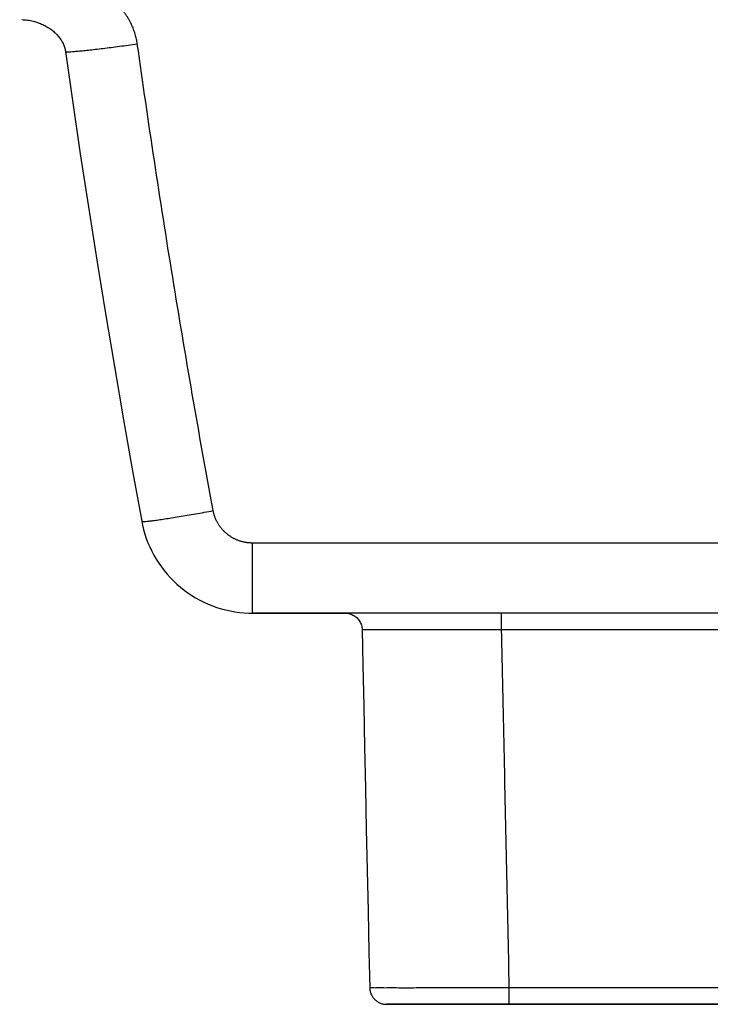
# Model space of a CAD drawing. Units: inches. Extents: x 0 to 176, y 0 to 136.
# Drawn here: x 65 to 66, y 28 to 29 of the extents above; entities that cross this region are included whole.
import ezdxf

# ---------------------------------------------------------------- set-up
doc = ezdxf.new("R2010")
doc.units = ezdxf.units.IN
doc.header["$LTSCALE"] = 16
doc.header["$MEASUREMENT"] = 0
doc.layers.add('36-EC', color=7, linetype='Continuous')
doc.layers.add('dim', color=1, linetype='Continuous')

# ---------------------------------------------------------------- blocks, each defined once
blk = doc.blocks.new('A$C3F6C0708')
at = {"layer": '36-EC', "color": 7}
for p, q in [((0.11059, -5.87046), (0.11192, -5.87051)), ((0.11192, -5.87051), (0.11323, -5.87059)), ((0.11323, -5.87059), (0.11453, -5.87072)), ((0.11453, -5.87072), (0.1158, -5.87088)), ((0.1158, -5.87088), (0.11705, -5.87107)), ((0.11705, -5.87107), (0.11828, -5.87129)), ((0.11828, -5.87129), (0.11949, -5.87153)), ((0.11949, -5.87153), (0.12068, -5.87181)), ((0.12068, -5.87181), (0.12184, -5.87211)), ((0.12184, -5.87211), (0.12299, -5.87244)), ((0.12299, -5.87244), (0.12411, -5.87279)), ((0.12411, -5.87279), (0.12521, -5.87317)), ((0.12521, -5.87317), (0.12628, -5.87356)), ((0.12628, -5.87356), (0.12733, -5.87398)), ((0.12733, -5.87398), (0.12836, -5.87441)), ((0.12836, -5.87441), (0.12937, -5.87486)), ((0.12937, -5.87486), (0.13035, -5.87534)), ((0.13035, -5.87534), (0.1313, -5.87582)), ((0.1313, -5.87582), (0.13224, -5.87633)), ((0.13224, -5.87633), (0.13315, -5.87684)), ((0.13315, -5.87684), (0.13403, -5.87738)), ((0.13403, -5.87738), (0.1349, -5.87793)), ((0.1349, -5.87793), (0.13574, -5.87849)), ((0.13574, -5.87849), (0.13656, -5.87907)), ((0.13656, -5.87907), (0.13736, -5.87966)), ((0.13736, -5.87966), (0.13814, -5.88027)), ((0.13814, -5.88027), (0.1389, -5.88089)), ((0.1389, -5.88089), (0.13963, -5.88152)), ((0.13963, -5.88152), (0.14035, -5.88217)), ((0.14035, -5.88217), (0.14104, -5.88284)), ((0.14104, -5.88284), (0.14171, -5.88351)), ((0.14171, -5.88351), (0.14235, -5.8842)), ((0.14235, -5.8842), (0.14298, -5.8849)), ((0.14298, -5.8849), (0.14358, -5.88561)), ((0.14358, -5.88561), (0.14415, -5.88634)), ((0.14415, -5.88634), (0.14471, -5.88708)), ((0.14471, -5.88708), (0.14523, -5.88782)), ((0.14523, -5.88782), (0.14574, -5.88858)), ((0.14574, -5.88858), (0.14621, -5.88935)), ((0.14621, -5.88935), (0.14666, -5.89014)), ((0.14666, -5.89014), (0.14709, -5.89093)), ((0.14709, -5.89093), (0.14749, -5.89174)), ((0.14749, -5.89174), (0.14786, -5.89256)), ((0.14786, -5.89256), (0.14821, -5.8934)), ((0.14821, -5.8934), (0.14852, -5.89424)), ((0.14852, -5.89424), (0.14881, -5.8951)), ((0.14881, -5.8951), (0.14906, -5.89596)), ((0.14906, -5.89596), (0.14928, -5.89684)), ((0.14928, -5.89684), (0.14947, -5.89772)), ((0.14947, -5.89772), (0.14963, -5.89859)), ((0.14963, -5.89859), (0.14968, -5.89894)), ((0.14968, -5.89894), (0.15594, -5.94271)), ((0.15594, -5.94271), (0.16299, -5.9904)), ((0.16299, -5.9904), (0.17027, -6.03807)), ((0.17027, -6.03807), (0.17778, -6.08572)), ((0.17778, -6.08572), (0.18552, -6.13334)), ((0.18552, -6.13334), (0.19348, -6.18094)), ((0.19348, -6.18094), (0.20168, -6.22852)), ((0.20168, -6.22852), (0.21011, -6.27607)), ((0.21011, -6.27607), (0.21798, -6.31934)), ((0.21798, -6.31934), (0.21867, -6.32277)), ((0.21867, -6.32277), (0.21964, -6.32678)), ((0.21964, -6.32678), (0.22078, -6.33074)), ((0.22078, -6.33074), (0.22208, -6.33466)), ((0.22208, -6.33466), (0.22355, -6.33853)), ((0.22355, -6.33853), (0.22517, -6.34233)), ((0.22517, -6.34233), (0.22695, -6.34606)), ((7.67383, -6.33881), (0.31715, -6.33881)), ((0.31715, -6.40154), (0.31715, -6.33881)), ((0.22695, -6.34606), (0.22889, -6.34972)), ((0.22889, -6.34972), (0.23097, -6.3533)), ((0.23097, -6.3533), (0.2332, -6.35679)), ((0.2332, -6.35679), (0.23558, -6.36019)), ((0.23558, -6.36019), (0.2381, -6.36349)), ((0.2381, -6.36349), (0.24075, -6.36668)), ((0.24075, -6.36668), (0.24353, -6.36976)), ((0.24353, -6.36976), (0.24644, -6.37273)), ((0.24644, -6.37273), (0.24947, -6.37557)), ((0.24947, -6.37557), (0.25261, -6.37829)), ((0.25261, -6.37829), (0.25587, -6.38088)), ((0.25587, -6.38088), (0.25924, -6.38333)), ((0.25924, -6.38333), (0.2627, -6.38565)), ((0.2627, -6.38565), (0.26626, -6.38781)), ((0.26626, -6.38781), (0.2699, -6.38984)), ((0.2699, -6.38984), (0.27363, -6.39171)), ((0.27363, -6.39171), (0.27743, -6.39342)), ((0.27743, -6.39342), (0.2813, -6.39498)), ((0.2813, -6.39498), (0.28523, -6.39637)), ((0.28523, -6.39637), (0.28922, -6.39761)), ((0.28922, -6.39761), (0.29325, -6.39868)), ((0.29325, -6.39868), (0.29732, -6.39958)), ((0.29732, -6.39958), (0.30143, -6.40031)), ((0.30143, -6.40031), (0.30557, -6.40087)), ((0.30557, -6.40087), (0.30972, -6.40126)), ((0.30972, -6.40126), (0.31388, -6.40148)), ((0.31388, -6.40148), (0.31715, -6.40154)), ((7.66277, -6.40154), (0.31715, -6.40154)), ((0.40024, -6.40154), (0.40125, -6.40157)), ((0.40125, -6.40157), (0.40227, -6.40168)), ((0.40227, -6.40168), (0.40328, -6.40185)), ((0.40328, -6.40185), (0.40427, -6.40209)), ((0.40427, -6.40209), (0.40524, -6.4024)), ((0.40524, -6.4024), (0.40619, -6.40277)), ((0.40619, -6.40277), (0.40711, -6.40321)), ((0.40711, -6.40321), (0.408, -6.40371)), ((0.408, -6.40371), (0.40886, -6.40426)), ((0.40886, -6.40426), (0.40967, -6.40488)), ((0.40967, -6.40488), (0.41045, -6.40555)), ((0.54022, -6.41628), (0.54022, -6.40154)), ((0.41045, -6.40555), (0.41117, -6.40627)), ((0.41117, -6.40627), (0.41184, -6.40704)), ((0.41184, -6.40704), (0.41246, -6.40785)), ((0.41246, -6.40785), (0.41302, -6.4087)), ((0.41302, -6.4087), (0.41353, -6.40959)), ((0.41353, -6.40959), (0.41397, -6.41051)), ((0.41397, -6.41051), (0.41435, -6.41146)), ((0.41435, -6.41146), (0.41466, -6.41243)), ((0.41466, -6.41243), (0.41491, -6.41342)), ((0.41491, -6.41342), (0.41509, -6.41442)), ((0.41509, -6.41442), (0.4152, -6.41544)), ((0.4152, -6.41544), (0.41523, -6.41622)), ((0.41523, -6.41622), (0.41591, -6.44808)), ((0.54022, -6.41628), (7.62751, -6.41628)), ((0.41591, -6.44808), (0.4167, -6.48479)), ((0.4167, -6.48479), (0.41749, -6.52148)), ((0.41749, -6.52148), (0.41827, -6.55818)), ((0.41827, -6.55818), (0.41906, -6.59487)), ((0.41906, -6.59487), (0.41984, -6.63157)), ((0.41984, -6.63157), (0.42063, -6.66825)), ((0.42063, -6.66825), (0.42141, -6.70494)), ((0.42141, -6.70494), (0.4221, -6.73686)), ((0.54708, -6.75154), (0.54708, -6.7368)), ((7.62192, -6.7368), (0.54708, -6.7368)), ((0.43709, -6.75154), (0.43935, -6.75154)), ((0.49501, -6.75154), (0.43709, -6.75154)), ((0.49561, -6.75154), (0.49501, -6.75154)), ((0.49902, -6.75154), (0.49561, -6.75154)), ((0.53943, -6.75154), (0.49902, -6.75154)), ((0.54324, -6.75154), (0.53943, -6.75154)), ((0.54708, -6.75154), (0.54324, -6.75154)), ((7.62192, -6.75154), (0.54708, -6.75154)), ((7.62192, -6.75154), (0.54708, -6.75154))]:
    blk.add_line(p, q, dxfattribs=at)
at = {"layer": '36-EC', "color": 7, "extrusion": (0, 0, -1)}
for points in [[(-0.11059, -5.87046), (-0.11192, -5.87051), (-0.11323, -5.87059), (-0.11453, -5.87072), (-0.1158, -5.87088), (-0.11705, -5.87107), (-0.11828, -5.87129), (-0.11949, -5.87153), (-0.12068, -5.87181), (-0.12184, -5.87211), (-0.12299, -5.87244), (-0.12411, -5.87279), (-0.12521, -5.87317), (-0.12628, -5.87356), (-0.12733, -5.87398), (-0.12836, -5.87441), (-0.12937, -5.87486), (-0.13035, -5.87534), (-0.1313, -5.87582), (-0.13224, -5.87633), (-0.13315, -5.87684), (-0.13403, -5.87738), (-0.1349, -5.87793), (-0.13574, -5.87849), (-0.13656, -5.87907), (-0.13736, -5.87966), (-0.13814, -5.88027), (-0.1389, -5.88089), (-0.13963, -5.88152), (-0.14035, -5.88217), (-0.14104, -5.88284), (-0.14171, -5.88351), (-0.14235, -5.8842), (-0.14298, -5.8849), (-0.14358, -5.88561), (-0.14415, -5.88634), (-0.14471, -5.88708), (-0.14523, -5.88782), (-0.14574, -5.88858), (-0.14621, -5.88935), (-0.14666, -5.89014), (-0.14709, -5.89093), (-0.14749, -5.89174), (-0.14786, -5.89256), (-0.14821, -5.8934), (-0.14852, -5.89424), (-0.14881, -5.8951), (-0.14906, -5.89596), (-0.14928, -5.89684), (-0.14947, -5.89772), (-0.14963, -5.89859), (-0.14968, -5.89894)], [(-0.40024, -6.40154), (-0.40125, -6.40157), (-0.40227, -6.40168), (-0.40328, -6.40185), (-0.40427, -6.40209), (-0.40524, -6.4024), (-0.40619, -6.40277), (-0.40711, -6.40321), (-0.408, -6.40371), (-0.40886, -6.40426), (-0.40967, -6.40488), (-0.41045, -6.40555), (-0.41117, -6.40627), (-0.41184, -6.40704), (-0.41246, -6.40785), (-0.41302, -6.4087), (-0.41353, -6.40959), (-0.41397, -6.41051), (-0.41435, -6.41146), (-0.41466, -6.41243), (-0.41491, -6.41342), (-0.41509, -6.41442), (-0.4152, -6.41544), (-0.41523, -6.41622)]]:
    blk.add_lwpolyline(points, dxfattribs=at)
at = {"layer": '36-EC', "color": 7}
for points in [[(0.14968, -5.89894), (0.15594, -5.94271), (0.16299, -5.9904), (0.17027, -6.03807), (0.17778, -6.08572), (0.18552, -6.13334), (0.19348, -6.18094), (0.20168, -6.22852), (0.21011, -6.27607), (0.21798, -6.31934)], [(0.21798, -6.31934), (0.21867, -6.32277), (0.21964, -6.32678), (0.22078, -6.33074), (0.22208, -6.33466), (0.22355, -6.33853), (0.22517, -6.34233), (0.22695, -6.34606), (0.22889, -6.34972), (0.23097, -6.3533), (0.2332, -6.35679), (0.23558, -6.36019), (0.2381, -6.36349), (0.24075, -6.36668), (0.24353, -6.36976), (0.24644, -6.37273), (0.24947, -6.37557), (0.25261, -6.37829), (0.25587, -6.38088), (0.25924, -6.38333), (0.2627, -6.38565), (0.26626, -6.38781), (0.2699, -6.38984), (0.27363, -6.39171), (0.27743, -6.39342), (0.2813, -6.39498), (0.28523, -6.39637), (0.28922, -6.39761), (0.29325, -6.39868), (0.29732, -6.39958), (0.30143, -6.40031), (0.30557, -6.40087), (0.30972, -6.40126), (0.31388, -6.40148), (0.31715, -6.40154)], [(0.31715, -6.40154), (0.40024, -6.40154)], [(0.41523, -6.41622), (0.41591, -6.44808), (0.4167, -6.48479), (0.41749, -6.52148), (0.41827, -6.55818), (0.41906, -6.59487), (0.41984, -6.63157), (0.42063, -6.66825), (0.42141, -6.70494), (0.4221, -6.73686)], [(0.43709, -6.75154), (0.43935, -6.75154)], [(0.43935, -6.75154), (0.49501, -6.75154)], [(0.49501, -6.75154), (0.49561, -6.75154)], [(0.49561, -6.75154), (0.49902, -6.75154)], [(0.49902, -6.75154), (0.53943, -6.75154)], [(0.53943, -6.75154), (0.54324, -6.75154)], [(0.54324, -6.75154), (0.54708, -6.75154)], [(0.54708, -6.75154), (7.62192, -6.75154)]]:
    blk.add_lwpolyline(points, dxfattribs=at)
for points, knots in [([(0.21402, -5.89214), (0.21392, -5.89143), (0.21369, -5.89001), (0.21327, -5.88787), (0.21275, -5.8857), (0.21214, -5.8835), (0.21144, -5.88127), (0.21063, -5.87903), (0.20972, -5.87679), (0.20872, -5.87457), (0.20762, -5.87237), (0.20643, -5.8702), (0.20515, -5.86806), (0.20378, -5.86596), (0.20231, -5.86389), (0.20076, -5.86186), (0.19911, -5.85987), (0.19738, -5.85793), (0.19556, -5.85605), (0.19365, -5.85421), (0.19165, -5.85244), (0.18957, -5.85072), (0.18741, -5.84907), (0.18516, -5.84748), (0.18283, -5.84596), (0.18042, -5.84451), (0.17793, -5.84313), (0.17536, -5.84183), (0.1727, -5.84061), (0.16996, -5.83947), (0.16714, -5.83841), (0.16423, -5.83743), (0.16124, -5.83655), (0.15815, -5.83575), (0.15497, -5.83505), (0.15169, -5.83445), (0.14831, -5.83395), (0.14482, -5.83355), (0.14121, -5.83327), (0.1375, -5.83311), (0.13367, -5.83306), (0.12977, -5.83315), (0.12591, -5.83336), (0.12217, -5.83367), (0.1186, -5.83408), (0.11518, -5.83457), (0.1119, -5.83512), (0.10975, -5.83554), (0.1087, -5.83575)], [0, 0, 0, 0, 0.00053593, 0.00108128, 0.00163772, 0.00220752, 0.00279241, 0.00338977, 0.00399417, 0.00460291, 0.00521661, 0.00583519, 0.00645876, 0.00708738, 0.00772115, 0.00836016, 0.00900455, 0.00965444, 0.01031001, 0.01097144, 0.01163895, 0.01231282, 0.01299334, 0.01368088, 0.01437585, 0.01507875, 0.01579013, 0.01651067, 0.01724112, 0.01798236, 0.01873543, 0.01950147, 0.02028183, 0.02107801, 0.02189172, 0.02272479, 0.02357886, 0.02445622, 0.02535888, 0.02628845, 0.0272448, 0.0282301, 0.02921105, 0.03014728, 0.03104294, 0.0319042, 0.03273636, 0.0335435, 0.0335435, 0.0335435, 0.0335435]), ([(0.14977, -5.89891), (0.14979, -5.89897), (0.15001, -5.89937), (0.15141, -5.89906), (0.15329, -5.89926), (0.15639, -5.89897), (0.16026, -5.89871), (0.165, -5.89824), (0.1705, -5.89768), (0.17667, -5.89698), (0.18342, -5.89618), (0.19064, -5.89528), (0.19823, -5.8943), (0.20606, -5.89325), (0.21135, -5.89252), (0.21402, -5.89214)], [0, 0, 0, 0, 0.00004653, 0.00032318, 0.00084258, 0.00159953, 0.00258306, 0.00377827, 0.00516681, 0.00672726, 0.0084355, 0.01026509, 0.01218772, 0.01417361, 0.01619199, 0.01619199, 0.01619199, 0.01619199]), ([(0.2819, -6.30983), (0.2755, -6.27508), (0.26307, -6.20552), (0.24552, -6.10106), (0.22911, -5.99661), (0.21892, -5.92694), (0.21402, -5.89214)], [0, 0, 0, 0, 0.0265043, 0.0529909, 0.0794461, 0.1057998, 0.1057998, 0.1057998, 0.1057998]), ([(0.21807, -6.3193), (0.21809, -6.31936), (0.21831, -6.31975), (0.2197, -6.31938), (0.22158, -6.31951), (0.22465, -6.31908), (0.2285, -6.31865), (0.23321, -6.31799), (0.23867, -6.31719), (0.2448, -6.31624), (0.25151, -6.31516), (0.25869, -6.31395), (0.26622, -6.31265), (0.274, -6.31127), (0.27926, -6.31032), (0.2819, -6.30983)], [0, 0, 0, 0, 0.00004483, 0.00031932, 0.00083661, 0.00159151, 0.0025731, 0.00376651, 0.00515343, 0.00671247, 0.00841955, 0.01024827, 0.01217033, 0.01415597, 0.01617446, 0.01617446, 0.01617446, 0.01617446]), ([(0.31715, -6.33881), (0.31674, -6.33881), (0.31593, -6.33879), (0.31472, -6.33873), (0.31351, -6.33863), (0.3123, -6.33849), (0.3111, -6.3383), (0.30991, -6.33808), (0.30872, -6.33782), (0.30754, -6.33752), (0.30638, -6.33717), (0.30522, -6.33679), (0.30408, -6.33638), (0.30296, -6.33592), (0.30185, -6.33542), (0.30076, -6.33489), (0.29969, -6.33433), (0.29863, -6.33372), (0.2976, -6.33309), (0.2966, -6.33242), (0.29561, -6.33171), (0.29465, -6.33098), (0.29372, -6.33021), (0.29281, -6.32941), (0.29193, -6.32858), (0.29108, -6.32772), (0.29026, -6.32684), (0.28947, -6.32592), (0.28872, -6.32499), (0.28799, -6.32403), (0.2873, -6.32304), (0.28665, -6.32203), (0.28603, -6.321), (0.28544, -6.31996), (0.2849, -6.31889), (0.28439, -6.3178), (0.28391, -6.3167), (0.28348, -6.31559), (0.28308, -6.31446), (0.28273, -6.31332), (0.28241, -6.31216), (0.28213, -6.311), (0.28197, -6.31022), (0.2819, -6.30983)], [0, 0, 0, 0, 0.00030373, 0.00060745, 0.00091088, 0.00121464, 0.00151853, 0.00182237, 0.00212614, 0.00242987, 0.00273357, 0.00303722, 0.00334081, 0.00364432, 0.00394774, 0.00425105, 0.00455425, 0.00485731, 0.00516024, 0.00546301, 0.00576563, 0.00606808, 0.00637035, 0.00667243, 0.00697432, 0.00727602, 0.00757751, 0.0078788, 0.00817989, 0.00848076, 0.00878142, 0.00908186, 0.0093821, 0.00968214, 0.00998197, 0.01028158, 0.01058099, 0.01088023, 0.0111793, 0.01147821, 0.01177694, 0.0120755, 0.01237389, 0.01237389, 0.01237389, 0.01237389]), ([(0.41523, -6.41621), (0.41502, -6.41608), (0.41705, -6.41634), (0.41815, -6.41607), (0.42213, -6.41619), (0.4266, -6.41612), (0.43264, -6.41613), (0.43972, -6.41612), (0.44795, -6.41612), (0.45717, -6.41613), (0.46729, -6.41614), (0.4782, -6.41615), (0.48981, -6.41617), (0.50197, -6.41619), (0.51455, -6.41621), (0.52734, -6.41624), (0.53592, -6.41626), (0.54022, -6.41628)], [0, 0, 0, 0, 0.00018731, 0.00071475, 0.00157421, 0.00275495, 0.00424614, 0.00603296, 0.00809525, 0.01040931, 0.01294791, 0.01568427, 0.01859499, 0.02165134, 0.02481061, 0.02802508, 0.03124605, 0.03124605, 0.03124605, 0.03124605]), ([(0.54708, -6.7368), (0.54631, -6.70118), (0.54479, -6.62995), (0.5425, -6.52311), (0.54098, -6.45189), (0.54022, -6.41628)], [0, 0, 0, 0, 0.02671811, 0.05343452, 0.08014924, 0.08014924, 0.08014924, 0.08014924]), ([(0.50859, -6.73688), (0.50453, -6.73689), (0.4966, -6.73691), (0.48502, -6.73692), (0.47411, -6.73694), (0.464, -6.73695), (0.45479, -6.73695), (0.44658, -6.73695), (0.4395, -6.73694), (0.43346, -6.73696), (0.42899, -6.73688), (0.42502, -6.73701), (0.42392, -6.73673), (0.42189, -6.737), (0.4221, -6.73686)], [0, 0, 0, 0, 0.00304373, 0.00594954, 0.00868596, 0.01122318, 0.01353366, 0.01559228, 0.01737676, 0.01886765, 0.02004876, 0.02090721, 0.02143371, 0.02162273, 0.02162273, 0.02162273, 0.02162273]), ([(0.54708, -6.7368), (0.54274, -6.73681), (0.53411, -6.73683), (0.52128, -6.73686), (0.51279, -6.73688), (0.50859, -6.73688)], [0, 0, 0, 0, 0.003254664, 0.006473656, 0.0096223, 0.0096223, 0.0096223, 0.0096223])]:
    blk.add_open_spline(points, degree=3, knots=knots, dxfattribs=at)
for weights in [[0.999999862774, 0.71463513059, 1], [1, 0.714635061977, 1]]:
    blk.add_rational_spline([(0.4221, -6.73686), (0.42241, -6.75154), (0.43709, -6.75154)], weights, degree=2, dxfattribs=at)

msp = doc.modelspace()

# ---------------------------------------------------------------- block references
at = {"layer": 'dim'}
msp.add_blockref('A$C3F6C0708', (65.16406, 34.77044), dxfattribs=at)

doc.saveas('drawing.dxf')
